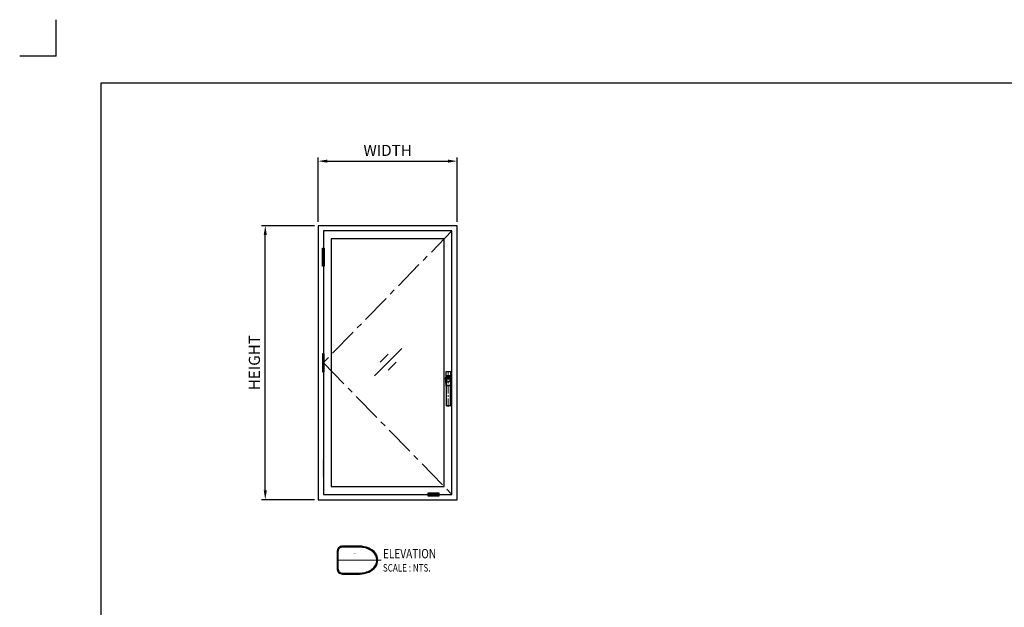
# Model space of a CAD drawing. Units: millimetres. Extents: x -1553 to -673, y -3726 to -3093.
# Drawn here: x -1553 to -1022, y -3410 to -3093 of the extents above; entities that cross this region are included whole.
import ezdxf
from ezdxf.enums import TextEntityAlignment as Align

# ---------------------------------------------------------------- set-up
doc = ezdxf.new("R2010")
doc.units = ezdxf.units.MM
doc.header["$MEASUREMENT"] = 0
doc.linetypes.add('CENTER', pattern=[50.8, 31.75, -6.35, 6.35, -6.35])
for name, color, linetype in [('dim', 7, 'Continuous'), ('REV_A', 7, 'Continuous'), ('Title', 7, 'Continuous'), ('Title Block', 5, 'Continuous'), ('TOS_M1', 7, 'Continuous'), ('TOS_S3', 3, 'Continuous'), ('WINDOW', 7, 'Continuous')]:
    doc.layers.add(name, color=color, linetype=linetype)
doc.layers.add('Glass-Elevation', color=150, linetype='Continuous', lineweight=25)
doc.layers.add('TOS_K3', color=1, linetype='CENTER', lineweight=9)
doc.styles.add('ROMANS', font='romans.shx', dxfattribs={"width": 0.7})
doc.styles.get("Standard").update_dxf_attribs({"font": 'arial_0.ttf'})
doc.styles.add('TB-Stamp-CSFB$0$Arial', font='arial_0.ttf', dxfattribs={"width": 0.8, "height": 2.5})
doc.dimstyles.new('TRT-1', dxfattribs={"dimtxt": 3, "dimasz": 2.5, "dimexe": 1, "dimexo": 1, "dimgap": 1, "dimtad": 1, "dimdec": 1, "dimzin": 12, "dimdsep": 46, "dimtxsty": 'ROMANS', "dimcen": 0, "dimclrd": 8, "dimclre": 8, "dimclrt": 1, "dimazin": 3, "dimtfac": 1, "dimtdec": 1, "dimtmove": 2, "dimatfit": 3, "dimfxl": 1, "dimarcsym": 0})

# ---------------------------------------------------------------- blocks, each defined once
blk = doc.blocks.new('DET-TITLE')
at = {"layer": 'Title', "linetype": 'ByBlock'}
h = blk.add_hatch(color=0, dxfattribs=at)
edge = h.paths.add_edge_path(flags=16)
edge.add_line((8.17, 7), (-1, 7))
edge.add_arc((-1, 4.5), 2.5, 90, 180)
edge.add_line((-3.5, 4.5), (-3.5, -4.5))
edge.add_arc((-1, -4.5), 2.5, 180, 270)
edge.add_line((-1, -7), (8.17, -7))
edge.add_spline(control_points=[(8.17, -7), (8.86, -7), (9.56, -6.94), (11.41, -6.62), (12.52, -6.25), (14.48, -5.23), (15.32, -4.58), (16.61, -3.1), (17.07, -2.28), (17.54, -0.57), (17.56, 0.31), (17.18, 2.02), (16.77, 2.85), (15.55, 4.36), (14.74, 5.04), (12.85, 6.12), (11.75, 6.52), (9.81, 6.92), (8.99, 7), (8.17, 7)], knot_values=[4.712389, 4.712389, 4.712389, 4.712389, 4.934125, 4.934125, 5.314027, 5.314027, 5.693929, 5.693929, 6.07383, 6.07383, 6.453732, 6.453732, 6.833634, 6.833634, 7.213535, 7.213535, 7.593437, 7.593437, 7.853982, 7.853982, 7.853982, 7.853982], degree=3, periodic=0)
edge = h.paths.add_edge_path()
edge.add_line((8.17, 7.5), (-1, 7.5))
edge.add_arc((-1, 4.5), 3, 90, 180)
edge.add_line((-4, 4.5), (-4, -4.5))
edge.add_arc((-1, -4.5), 3, 180, 270)
edge.add_line((-1, -7.5), (8.17, -7.5))
edge.add_ellipse((8.17, 0), major_axis=(9.83, 0), ratio=0.762673, start_angle=270, end_angle=450)
at = {"layer": 'Title', "color": 0, "linetype": 'ByBlock'}
for points in [[(8.17, 7.5), (-1, 7.5, 0.414214), (-4, 4.5), (-4, -4.5, 0.414214), (-1, -7.5), (8.17, -7.5)], [(8.17, 7), (-1, 7, 0.414214), (-3.5, 4.5), (-3.5, -4.5, 0.414214), (-1, -7), (8.17, -7)]]:
    blk.add_lwpolyline(points, format="xyb", dxfattribs=at)
at = {"layer": 'Title', "color": 0, "linetype": 'ByBlock', "const_width": 0.5}
blk.add_lwpolyline([(-4, 0), (20, 0)], dxfattribs=at)
at = {"layer": 'Title', "color": 0, "linetype": 'ByBlock'}
blk.add_ellipse((8.17, 0), major_axis=(9.83, 0), ratio=0.762673, start_param=4.712389, end_param=7.853982, dxfattribs=at)
blk.add_open_spline([(8.17, -7), (8.86, -7), (9.56, -6.94), (11.41, -6.62), (12.52, -6.25), (14.48, -5.23), (15.32, -4.58), (16.61, -3.1), (17.07, -2.28), (17.54, -0.57), (17.56, 0.31), (17.18, 2.02), (16.77, 2.85), (15.55, 4.36), (14.74, 5.04), (12.85, 6.12), (11.75, 6.52), (9.81, 6.92), (8.99, 7), (8.17, 7)], degree=3, knots=[4.712389, 4.712389, 4.712389, 4.712389, 4.934125, 4.934125, 5.314027, 5.314027, 5.693929, 5.693929, 6.07383, 6.07383, 6.453732, 6.453732, 6.833634, 6.833634, 7.213535, 7.213535, 7.593437, 7.593437, 7.853982, 7.853982, 7.853982, 7.853982], dxfattribs=at)
at = {"layer": 'Title', "color": 2, "style": 'ROMANS', "width": 0.8}
for tag, p, height in [('TITLE1', (20.75, 1), 5), ('TITLE2', (20.75, -6.15), 4)]:
    blk.add_attdef(tag, p, '', height=height, dxfattribs=at)
at = {"layer": 'Title', "color": 2, "style": 'ROMANS'}
for p in [(5.5, 3.37), (5.5, -3.27)]:
    blk.add_attdef('DET_NO', text='', height=3, dxfattribs=at).set_placement(p, align=Align.MIDDLE)
blk = doc.blocks.new('90214-TB')
at = {"layer": 'DEFPOINTS', "color": 0}
for q in [(0, 613.69), (-19.69, 594)]:
    blk.add_line((0, 594), q, dxfattribs=at)
at = {"layer": 'Title Block'}
blk.add_lwpolyline([(817, 579.5), (24, 579.5), (24, 14.5), (817, 14.5)], close=True, dxfattribs=at)
at = {"color": 2, "style": 'TB-Stamp-CSFB$0$Arial', "width": 0.8}
for tag, p in [('DRAWING_TITLE_1', (751.45, 73.36)), ('DRAWING_TITLE_2', (751.45, 67.99)), ('DRAWING_TITLE_3', (751.53, 62.59))]:
    blk.add_attdef(tag, p, '', height=4, dxfattribs=at)
at = {"style": 'TB-Stamp-CSFB$0$Arial', "width": 0.8}
for tag, p in [('DATE?', (759.52, 28.19)), ('SCALE?', (782.49, 27.66))]:
    blk.add_attdef(tag, p, '', height=2.46, dxfattribs=at)
blk = doc.blocks.new('A$C2B9863FE')
at = {"layer": 'DEFPOINTS', "ltscale": 0.7}
blk.add_circle((0, 0), 0.08, dxfattribs=at)
at = {"layer": 'TOS_K3', "ltscale": 0.1}
for p, q in [((-1.4, 0), (1.4, 0)), ((0, -10.64), (0, 3.11))]:
    blk.add_line(p, q, dxfattribs=at)
at = {"layer": 'TOS_S3'}
for p, q in [((-1, 2.55), (-1, 1.24)), ((-0.97, 1.24), (-1, 1.24)), ((-0.96, 1.2), (-1, 1.2)), ((-1, 1.2), (-1, -1.2)), ((-0.89, 1.24), (-0.97, 1.24)), ((-0.96, 1.24), (-0.96, 1.2)), ((-0.96, 1.2), (-0.89, 1.2)), ((-0.92, -1.22), (-0.92, 0.72)), ((-0.9, 0.57), (-0.9, -0.19)), ((-0.9, 0.55), (-0.9, -0.19)), ((0.89, 1.24), (-0.89, 1.24)), ((0.89, 1.2), (-0.89, 1.2)), ((0.84, 2.71), (-0.84, 2.71)), ((-0.8, 0.16), (0.8, 0.16)), ((0.76, 0.88), (-0.76, 0.88)), ((-0.75, 0.73), (0.75, 0.73)), ((0.74, 0.72), (-0.74, 0.72)), ((-0.64, 0.12), (-0.64, 0.12)), ((-0.64, 0.12), (-0.64, -0.09)), ((0.64, 0.12), (0.64, 0.12)), ((0.64, 0.12), (0.64, -0.09)), ((0.97, 1.24), (0.89, 1.24)), ((0.89, 1.2), (0.96, 1.2)), ((0.9, 0.57), (0.9, -0.19)), ((0.9, 0.55), (0.9, -0.19)), ((0.92, -1.22), (0.92, 0.72)), ((0.96, 1.2), (0.96, 1.24)), ((1, 1.2), (0.96, 1.2)), ((1, 1.24), (0.97, 1.24)), ((1, 1.24), (1, 2.55)), ((1, -1.2), (1, 1.2)), ((-1, -1.2), (-0.92, -1.2)), ((-1, -1.24), (-0.92, -1.24)), ((-1, -1.24), (-1, -2.55)), ((-0.96, -1.2), (-0.96, -1.24)), ((-0.92, -1.27), (-0.92, -1.26)), ((-0.88, -1.41), (-0.92, -1.27)), ((-0.89, -0.58), (-0.86, -0.77)), ((-0.89, -0.63), (-0.86, -0.81)), ((-0.88, -1.41), (-0.88, -1.41)), ((-0.88, -1.41), (-0.88, -1.41)), ((-0.88, -1.41), (-0.88, -1.41)), ((-0.88, -1.43), (-0.88, -1.41)), ((-0.88, -1.41), (-0.88, -1.41)), ((-0.88, -1.46), (-0.88, -1.43)), ((-0.85, -2.35), (-0.85, -2.35)), ((-0.85, -2.35), (-0.85, -10.08)), ((-0.84, -1.2), (-0.84, -2.37)), ((-0.84, -1.2), (-0.84, -2.37)), ((-0.84, -2.53), (-0.84, -2.53)), ((-0.75, -2.53), (-0.84, -2.53)), ((-0.84, -2.57), (-0.84, -2.57)), ((-0.84, -2.57), (-0.75, -2.57)), ((-0.8, -2.57), (-0.8, -2.53)), ((0.75, -2.53), (-0.75, -2.53)), ((0.75, -2.57), (-0.75, -2.57)), ((-0.64, -0.09), (-0.64, -0.44)), ((-0.64, -0.44), (-0.64, -0.57)), ((-0.64, -0.57), (-0.63, -0.7)), ((-0.63, -0.7), (-0.6, -0.77)), ((-0.6, -0.77), (-0.56, -0.85)), ((-0.56, -0.85), (-0.5, -0.91)), ((-0.5, -0.91), (-0.44, -0.96)), ((-0.44, -0.96), (-0.37, -1.01)), ((-0.37, -1.01), (-0.29, -1.05)), ((-0.29, -1.05), (-0.18, -1.08)), ((-0.18, -1.08), (-0.07, -1.1)), ((-0.07, -1.1), (0, -1.11)), ((0.07, -1.1), (0, -1.11)), ((0.18, -1.08), (0.07, -1.1)), ((0.29, -1.05), (0.18, -1.08)), ((0.37, -1.01), (0.29, -1.05)), ((0.44, -0.96), (0.37, -1.01)), ((0.5, -0.91), (0.44, -0.96)), ((0.56, -0.85), (0.5, -0.91)), ((0.6, -0.77), (0.56, -0.85)), ((0.63, -0.7), (0.6, -0.77)), ((0.64, -0.57), (0.63, -0.7)), ((0.64, -0.09), (0.64, -0.44)), ((0.64, -0.44), (0.64, -0.57)), ((0.84, -2.53), (0.75, -2.53)), ((0.75, -2.57), (0.84, -2.57)), ((0.8, -2.53), (0.8, -2.57)), ((0.84, -1.2), (0.84, -2.37)), ((0.84, -1.2), (0.84, -2.37)), ((0.84, -2.53), (0.84, -2.53)), ((0.84, -2.57), (0.84, -2.57)), ((0.85, -2.35), (0.85, -2.35)), ((0.85, -10.08), (0.85, -2.35)), ((0.89, -0.58), (0.86, -0.77)), ((0.89, -0.63), (0.86, -0.81)), ((0.88, -1.41), (0.92, -1.27)), ((0.88, -1.41), (0.88, -1.41)), ((0.88, -1.43), (0.88, -1.41)), ((0.88, -1.41), (0.88, -1.41)), ((0.88, -1.46), (0.88, -1.43)), ((0.92, -1.2), (1, -1.2)), ((0.92, -1.24), (0.97, -1.24)), ((0.92, -1.27), (0.92, -1.26)), ((0.96, -1.24), (0.96, -1.2)), ((0.97, -1.24), (1, -1.24)), ((1, -2.55), (1, -1.24)), ((0.69, -10.24), (-0.69, -10.24))]:
    blk.add_line(p, q, dxfattribs=at)
for points in [[(-0.76, 0.88, 0.038443), (-0.79, 0.88, 0.100998), (-0.85, 0.86, 0.099693), (-0.89, 0.81, 0.097712), (-0.92, 0.76, 0.057557), (-0.92, 0.72)], [(-0.75, 0.73, 0.038443), (-0.77, 0.73, 0.100998), (-0.83, 0.7, 0.099693), (-0.87, 0.66, 0.097712), (-0.9, 0.6, 0.057557), (-0.9, 0.57)], [(-0.74, 0.72, 0.03851), (-0.77, 0.72, 0.100912), (-0.82, 0.69, 0.099653), (-0.87, 0.65, 0.09774), (-0.9, 0.59, 0.057566), (-0.9, 0.55)], [(0.9, 0.55, 0.057478), (0.9, 0.59, 0.097295), (0.87, 0.65, 0.099191), (0.82, 0.69, 0.100715), (0.77, 0.72, 0.038521), (0.74, 0.72)], [(0.9, 0.57, 0.057466), (0.9, 0.6, 0.097253), (0.87, 0.66, 0.099215), (0.83, 0.7, 0.100794), (0.77, 0.73, 0.038454), (0.75, 0.73)], [(0.92, 0.72, 0.057466), (0.92, 0.76, 0.097253), (0.89, 0.81, 0.099215), (0.85, 0.86, 0.100794), (0.79, 0.88, 0.038454), (0.76, 0.88)], [(-0.92, -1.22, 0.060452), (-0.92, -1.26)], [(-0.9, -0.19, 0.003507), (-0.9, -0.34, 0.004666), (-0.9, -0.47, 0.00969), (-0.89, -0.56, 0.018773), (-0.89, -0.58)], [(-0.9, -0.19, 0.003563), (-0.9, -0.36, 0.004741), (-0.9, -0.51, 0.009846), (-0.89, -0.6, 0.019188), (-0.89, -0.63)], [(-0.84, -1.2, 0.003507), (-0.84, -1.03, 0.004666), (-0.85, -0.89, 0.00969), (-0.85, -0.79, 0.018773), (-0.86, -0.77)], [(-0.84, -1.2, 0.003563), (-0.85, -1.05, 0.004741), (-0.85, -0.92, 0.009846), (-0.85, -0.83, 0.019188), (-0.86, -0.81)], [(-0.84, -2.37, 0.003507), (-0.84, -2.43, 0.004666), (-0.84, -2.48, 0.00969), (-0.84, -2.52, 0.059243), (-0.84, -2.53)], [(-0.84, -2.37, 0.003563), (-0.84, -2.44, 0.004741), (-0.84, -2.51, 0.009846), (-0.84, -2.55, 0.060159), (-0.84, -2.57)], [(0.86, -0.77, 0.026568), (0.85, -0.79, 0.013025), (0.85, -0.89, 0.005322), (0.84, -1.03, 0.003647), (0.84, -1.2)], [(0.86, -0.81, 0.027205), (0.85, -0.83, 0.013234), (0.85, -0.92, 0.005408), (0.85, -1.05, 0.003705), (0.84, -1.2)], [(0.84, -2.53, 0.168509), (0.84, -2.52, 0.013025), (0.84, -2.48, 0.005322), (0.84, -2.43, 0.003647), (0.84, -2.37)], [(0.84, -2.57, 0.170901), (0.84, -2.55, 0.013234), (0.84, -2.51, 0.005408), (0.84, -2.44, 0.003705), (0.84, -2.37)], [(0.89, -0.58, 0.026568), (0.89, -0.56, 0.013025), (0.9, -0.47, 0.005322), (0.9, -0.34, 0.003647), (0.9, -0.19)], [(0.89, -0.63, 0.027205), (0.89, -0.6, 0.013234), (0.9, -0.51, 0.005408), (0.9, -0.36, 0.003705), (0.9, -0.19)], [(0.92, -1.26, 0.060432), (0.92, -1.22)]]:
    blk.add_lwpolyline(points, format="xyb", dxfattribs=at)
for centre, radius, start, end in [((-0.84, 2.55), 0.16, 90, 180), ((-0.8, 0.06), 0.1, 90, 180), ((-1.61, 0.01), 0.971, 6.5039, 7.5609), ((1.61, 0.01), 0.971, 172.4391, 173.4961), ((0.8, 0.06), 0.1, 0, 90), ((0.84, 2.55), 0.16, 0, 90), ((-0.84, -2.55), 0.16, 180, 265.2312), ((-12.85, -2.2), 11.99, 359.2829, 3.5378), ((12.85, -2.2), 11.99, 176.4622, 180.7171), ((0.84, -2.55), 0.16, 274.7688, 0), ((-0.69, -10.08), 0.16, 180, 270), ((0.69, -10.08), 0.16, 270, 0)]:
    blk.add_arc(centre, radius, start, end, dxfattribs=at)
blk.add_point((1, -2.71), dxfattribs=at)
blk = doc.blocks.new('11_GLASS MARK')
at = {"layer": 'TOS_M1'}
for p, q in [((-49.1, -49.1), (49.1, 49.1)), ((-27.9, 0.4), (0.4, 28.7)), ((0.4, -27.9), (28.7, 0.4))]:
    blk.add_line(p, q, dxfattribs=at)
blk = doc.blocks.new('*D94')
at = {"layer": 'DEFPOINTS', "color": 0, "ltscale": 0.5, "transparency": 16777216}
for p in [(-1421.03, -3203.97), (-1392.55, -3203.97), (-1392.55, -3351.67)]:
    blk.add_point(p, dxfattribs=at)
at = {"layer": 'dim', "color": 8, "lineweight": -2, "ltscale": 0.5, "transparency": 16777216}
for p, q in [((-1394.55, -3203.97), (-1423.03, -3203.97)), ((-1421.03, -3346.67), (-1421.03, -3208.97)), ((-1394.55, -3351.67), (-1423.03, -3351.67))]:
    blk.add_line(p, q, dxfattribs=at)
at = {"layer": 'dim', "color": 8, "ltscale": 0.5, "transparency": 16777216}
for points in [[(-1421.86, -3208.97), (-1420.19, -3208.97), (-1421.03, -3203.97)], [(-1421.86, -3346.67), (-1420.19, -3346.67), (-1421.03, -3351.67)]]:
    blk.add_solid(points, dxfattribs=at)
at = {"layer": 'dim', "color": 1, "ltscale": 0.5, "transparency": 16777216, "insert": (-1426.13, -3277.82), "char_height": 6, "attachment_point": 5, "rotation": 90}
blk.add_mtext('HEIGHT', dxfattribs=at)
blk = doc.blocks.new('*D95')
at = {"layer": 'DEFPOINTS', "color": 0, "ltscale": 0.5, "transparency": 16777216}
for p in [(-1317.55, -3169.17), (-1392.55, -3203.97), (-1317.55, -3203.97)]:
    blk.add_point(p, dxfattribs=at)
at = {"layer": 'dim', "color": 8, "lineweight": -2, "ltscale": 0.5, "transparency": 16777216}
for p, q in [((-1392.55, -3201.97), (-1392.55, -3167.17)), ((-1387.55, -3169.17), (-1322.55, -3169.17)), ((-1317.55, -3201.97), (-1317.55, -3167.17))]:
    blk.add_line(p, q, dxfattribs=at)
at = {"layer": 'dim', "color": 8, "ltscale": 0.5, "transparency": 16777216}
for points in [[(-1387.55, -3168.34), (-1387.55, -3170.01), (-1392.55, -3169.17)], [(-1322.55, -3168.34), (-1322.55, -3170.01), (-1317.55, -3169.17)]]:
    blk.add_solid(points, dxfattribs=at)
at = {"layer": 'dim', "color": 1, "ltscale": 0.5, "transparency": 16777216, "insert": (-1355.05, -3164.17), "char_height": 6, "attachment_point": 5}
blk.add_mtext('WIDTH', dxfattribs=at)

msp = doc.modelspace()

# ---------------------------------------------------------------- hatches: boundary and pattern name
at = {"ltscale": 0.5}
h = msp.add_hatch(color=256, dxfattribs=at)
h.dxf.hatch_style = 1
h.paths.add_polyline_path([(-1390.23, -3216.06), (-1389.28, -3216.06), (-1389.28, -3225.76), (-1390.23, -3225.76)])
h = msp.add_hatch(color=256, dxfattribs=at)
h.dxf.hatch_style = 1
h.paths.add_polyline_path([(-1390.2, -3282.67), (-1389.25, -3282.67), (-1389.25, -3272.97), (-1390.2, -3272.97)])
h = msp.add_hatch(color=256, dxfattribs=at)
h.dxf.hatch_style = 1
h.paths.add_polyline_path([(-1390.23, -3339.58), (-1389.28, -3339.58), (-1389.28, -3329.88), (-1390.23, -3329.88)])
h = msp.add_hatch(color=256, dxfattribs=at)
h.dxf.hatch_style = 1
h.paths.add_polyline_path([(-1333.25, -3347.94), (-1327.46, -3347.94), (-1327.46, -3349.81), (-1333.25, -3349.81)])

# ---------------------------------------------------------------- linework, layer by layer
at = {"linetype": 'CENTER', "ltscale": 0.5}
msp.add_lwpolyline([(-1320.38, -3206.8), (-1389.72, -3277.82), (-1320.38, -3348.84)], dxfattribs=at)
at = {"ltscale": 0.5}
for points in [[(-1390.23, -3216.06), (-1389.28, -3216.06), (-1389.28, -3225.76), (-1390.23, -3225.76)], [(-1390.2, -3282.67), (-1389.25, -3282.67), (-1389.25, -3272.97), (-1390.2, -3272.97)], [(-1333.25, -3347.94), (-1327.46, -3347.94), (-1327.46, -3349.81), (-1333.25, -3349.81)]]:
    msp.add_lwpolyline(points, close=True, dxfattribs=at)
at = {"layer": 'Glass-Elevation', "ltscale": 0.5}
msp.add_lwpolyline([(-1385.48, -3344.6), (-1324.62, -3344.6), (-1324.62, -3211.04), (-1385.48, -3211.04)], close=True, dxfattribs=at)
at = {"layer": 'WINDOW', "color": 3}
for points in [[(-1392.55, -3351.67), (-1317.55, -3351.67), (-1317.55, -3203.97), (-1392.55, -3203.97)], [(-1389.72, -3348.84), (-1320.38, -3348.84), (-1320.38, -3206.8), (-1389.72, -3206.8)]]:
    msp.add_lwpolyline(points, close=True, dxfattribs=at)

# ---------------------------------------------------------------- block references
at = {"ltscale": 0.5}
for name, p, xscale, yscale, zscale in [('11_GLASS MARK', (-1354.8, -3277.57), 0.15, 0.15, 0.15), ('A$C2B9863FE', (-1322.32, -3286.57), 1.413561480937946, 1.413561480937946, 1.413561480937946)]:
    msp.add_blockref(name, p, dxfattribs=dict(at, xscale=xscale, yscale=yscale, zscale=zscale))
at = {"lineweight": 0}
ref = msp.add_blockref('DET-TITLE', (-1378.35, -3384.21), dxfattribs=at)
ref.add_attrib('TITLE1', '%%UELEVATION ', (-1357.6, -3383.21), dxfattribs={"layer": 'Title', "color": 2, "height": 5, "style": 'ROMANS', "width": 0.8})
ref.add_attrib('TITLE2', 'SCALE : NTS.', (-1357.6, -3390.37), dxfattribs={"layer": 'Title', "color": 2, "height": 4, "style": 'ROMANS', "width": 0.8})
ref.add_attrib('DET_NO', '-', dxfattribs={"layer": 'Title', "color": 2, "height": 3, "style": 'ROMANS'}).set_placement((-1372.85, -3380.85), align=Align.MIDDLE)
at = {"layer": 'REV_A', "color": 0}
msp.add_blockref('90214-TB', (-1533.8, -3706.64), dxfattribs=at)

# ---------------------------------------------------------------- dimensions: what is measured, and where the dimension line sits
at = {"layer": 'dim', "ltscale": 0.5}
dim = msp.add_linear_dim(base=(-1317.55, -3169.17), p1=(-1392.55, -3203.97), p2=(-1317.55, -3203.97), text='WIDTH', dimstyle='TRT-1', override={"dimscale": 2, "dimtxsty": 'Standard'}, dxfattribs=at)
dim.commit()
dim.dimension.update_dxf_attribs({"geometry": '*D95', "text_midpoint": (-1355.05, -3164.17)})
dim = msp.add_linear_dim(base=(-1421.03, -3203.97), p1=(-1392.55, -3351.67), p2=(-1392.55, -3203.97), angle=90, text='HEIGHT', dimstyle='TRT-1', override={"dimscale": 2, "dimtxsty": 'Standard'}, dxfattribs=at)
dim.commit()
dim.dimension.update_dxf_attribs({"geometry": '*D94', "text_midpoint": (-1426.13, -3277.82)})

doc.saveas('drawing.dxf')
